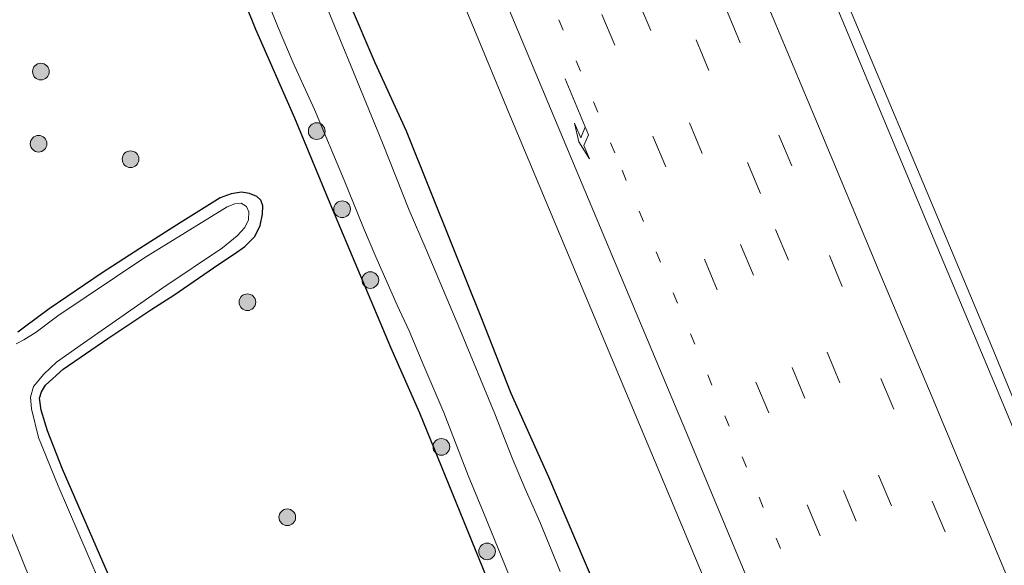
# Model space of a CAD drawing. Units: metres. Extents: x 128144 to 130003, y 459499 to 462503.
# Drawn here: x 128382 to 128470, y 462253 to 462302 of the extents above; entities that cross this region are included whole.
import ezdxf

# ---------------------------------------------------------------- set-up
doc = ezdxf.new("R2010")
doc.units = ezdxf.units.M
doc.linetypes.add('VW-1-3_STREEP', pattern=[4, 1, -3])
doc.linetypes.add('VW-3-9_STREEP', pattern=[12, 3, -9])
doc.layers.get('0').update_dxf_attribs({"lineweight": 25})
for name, color, linetype, lineweight in [('B-ME-BV-GELEIDECONSTRUCTIE-GELEIDERAIL-L-B1', 213, 'BV-GELEIDERAIL', 18), ('B-ME-GR-BOOM-S-B1', 93, 'Continuous', 18), ('B-ME-GW-INSTEEKWATERGANG-L-B1', 10, 'Continuous', 25), ('B-ME-IE-GRASLAND-GV-B6', 93, 'Continuous', 18), ('B-ME-OG-WATER-GV-B6', 153, 'Continuous', 18), ('B-ME-VH-VERH_SOORT-BITUMEN-GV-B6', 8, 'IE-TERREINAFSCHEIDING-NATUURLIJK-HOUTWAL', 18), ('B-ME-VW-MARKERING-13STREEP-045-L-B1', 255, 'VW-1-3_STREEP', 18), ('B-ME-VW-MARKERING-39STREEP-015-L-B1', 255, 'VW-3-9_STREEP', 18), ('B-ME-VW-MARKERING-PIJLRE750-S-B1', 7, 'Continuous', 18), ('B-ME-VW-MARKERING-STREEP-015-L-B1', 7, 'Continuous', 18)]:
    doc.layers.add(name, color=color, linetype=linetype, lineweight=lineweight)
doc.linetypes.add('BV-GELEIDERAIL', pattern='A,10,-3,[108,NLCS.SHX,S=1,R=0,X=0,Y=0],-3', length=16)
doc.linetypes.add('IE-TERREINAFSCHEIDING-NATUURLIJK-HOUTWAL', pattern='A,7,-1.5,[67,NLCS.SHX,S=0.75,R=45,X=0,Y=0],-1.5,7,-1.5,[70,NLCS.SHX,S=0.75,R=0,X=0,Y=0],-1.5', length=20)

# ---------------------------------------------------------------- blocks, each defined once
blk = doc.blocks.new('d31gn_FeatureWriter_4_32_FMEBLOCK1')
at = {"layer": 'B-ME-GW-INSTEEKWATERGANG-L-B1'}
blk.add_polyline3d([(35.794, -89.192, -1.376), (31.66, -79.68, -1.34), (30.302, -76.216, -1.36), (29.734, -74.362, -1.415), (29.605, -73.295, -1.435), (29.777, -72.715, -1.419), (30.118, -72.105, -1.419), (31.707, -70.679, -1.36), (35.742, -67.916, -1.311), (39.701, -65.269, -1.28), (41.69, -64.003, -1.208), (45.717, -61.232, -1.156), (47.155, -60.278, -1.1), (48.082, -59.629, -1.02), (48.985, -58.734, -0.996), (49.461, -57.729, -0.976), (49.666, -56.715, -0.996), (49.682, -55.984, -1.028), (49.502, -55.468, -1.038), (49.153, -55.116, -1.031), (48.499, -54.845, -0.99), (47.766, -54.745, -1.02), (46.831, -54.885, -0.995), (45.863, -55.262, -1.009), (42.237, -57.492, -1.092), (38.618, -59.804, -1.162), (35.23, -62.016, -1.203), (30.456, -65.233, -1.231), (28.248, -66.907, -1.255), (27.636, -67.354, -1.283)], dxfattribs=at)
blk = doc.blocks.new('d31gn_FeatureWriter_4_32_FMEBLOCK4')
at = {"layer": 'B-ME-IE-GRASLAND-GV-B6'}
for points in [[(13.146, 13.323, -1.114), (15.326, 7.651, -1.065), (17.236, 2.089, -0.966), (18.7, -1.694, -0.898), (21.42, -8.882, -0.943), (23.923, -14.843, -0.925), (27.419, -23.031, -1.029), (30.157, -30.283, -0.966), (34.096, -40.061, -0.863), (37.586, -48.05, -0.993), (40.783, -55.718, -1.029), (46.253, -68.7, -0.983), (48.834, -74.611, -1.018), (53.128, -85.155, -1.001), (55.965, -92.091, -0.987)], [(20.85, -89.192, -1.376), (16.716, -79.68, -1.34), (15.358, -76.216, -1.36), (14.79, -74.362, -1.415), (14.661, -73.295, -1.435), (14.833, -72.715, -1.419), (15.174, -72.105, -1.419), (16.764, -70.679, -1.36), (20.799, -67.916, -1.311), (24.758, -65.269, -1.28), (26.747, -64.003, -1.208), (30.773, -61.232, -1.156), (32.211, -60.278, -1.1), (33.138, -59.629, -1.02), (34.041, -58.734, -0.996), (34.517, -57.729, -0.976), (34.722, -56.715, -0.996), (34.738, -55.984, -1.028), (34.558, -55.468, -1.038), (34.209, -55.116, -1.031), (33.556, -54.845, -0.99), (32.822, -54.745, -1.02), (31.887, -54.885, -0.995), (30.919, -55.262, -1.009), (27.293, -57.492, -1.092), (23.674, -59.804, -1.162), (20.286, -62.016, -1.203), (15.512, -65.233, -1.231), (13.304, -66.907, -1.255), (12.692, -67.354, -1.283)]]:
    blk.add_polyline3d(points, dxfattribs=at)
blk = doc.blocks.new('d31gn_FeatureWriter_4_32_FMEBLOCK5')
at = {"layer": 'B-ME-GW-INSTEEKWATERGANG-L-B1'}
blk.add_polyline3d([(35.794, -89.192, -1.376), (31.66, -79.68, -1.34), (30.302, -76.216, -1.36), (29.734, -74.362, -1.415), (29.605, -73.295, -1.435), (29.777, -72.715, -1.419), (30.118, -72.105, -1.419), (31.707, -70.679, -1.36), (35.742, -67.916, -1.311), (39.701, -65.269, -1.28), (41.69, -64.003, -1.208), (45.717, -61.232, -1.156), (47.155, -60.278, -1.1), (48.082, -59.629, -1.02), (48.985, -58.734, -0.996), (49.461, -57.729, -0.976), (49.666, -56.715, -0.996), (49.682, -55.984, -1.028), (49.502, -55.468, -1.038), (49.153, -55.116, -1.031), (48.499, -54.845, -0.99), (47.766, -54.745, -1.02), (46.831, -54.885, -0.995), (45.863, -55.262, -1.009), (42.237, -57.492, -1.092), (38.618, -59.804, -1.162), (35.23, -62.016, -1.203), (30.456, -65.233, -1.231), (28.248, -66.907, -1.255), (27.636, -67.354, -1.283)], dxfattribs=at)
blk = doc.blocks.new('d31gn_FeatureWriter_4_32_FMEBLOCK8')
at = {"layer": 'B-ME-IE-GRASLAND-GV-B6'}
for points in [[(13.146, 13.323, -1.114), (15.326, 7.651, -1.065), (17.236, 2.089, -0.966), (18.7, -1.694, -0.898), (21.42, -8.882, -0.943), (23.923, -14.843, -0.925), (27.419, -23.031, -1.029), (30.157, -30.283, -0.966), (34.096, -40.061, -0.863), (37.586, -48.05, -0.993), (40.783, -55.718, -1.029), (46.253, -68.7, -0.983), (48.834, -74.611, -1.018), (53.128, -85.155, -1.001), (55.965, -92.091, -0.987)], [(20.85, -89.192, -1.376), (16.716, -79.68, -1.34), (15.358, -76.216, -1.36), (14.79, -74.362, -1.415), (14.661, -73.295, -1.435), (14.833, -72.715, -1.419), (15.174, -72.105, -1.419), (16.764, -70.679, -1.36), (20.799, -67.916, -1.311), (24.758, -65.269, -1.28), (26.747, -64.003, -1.208), (30.773, -61.232, -1.156), (32.211, -60.278, -1.1), (33.138, -59.629, -1.02), (34.041, -58.734, -0.996), (34.517, -57.729, -0.976), (34.722, -56.715, -0.996), (34.738, -55.984, -1.028), (34.558, -55.468, -1.038), (34.209, -55.116, -1.031), (33.556, -54.845, -0.99), (32.822, -54.745, -1.02), (31.887, -54.885, -0.995), (30.919, -55.262, -1.009), (27.293, -57.492, -1.092), (23.674, -59.804, -1.162), (20.286, -62.016, -1.203), (15.512, -65.233, -1.231), (13.304, -66.907, -1.255), (12.692, -67.354, -1.283)]]:
    blk.add_polyline3d(points, dxfattribs=at)
blk = doc.blocks.new('boom')
blk.add_hatch(color=256).paths.add_polyline_path([(-0.75, 0, 1), (0.75, 0, 1)])
blk.add_circle((0, 0), 0.75)
blk = doc.blocks.new('pijlr')
for p, q in [((0, 0, 0.1), (5.45, 0, 0.1)), ((5.45, -0.75, 0.1), (4.7, 0, 0.1)), ((6.2, -0.75, 0.1), (5.45, 0, 0.1)), ((4, -0.75, 0.1), (5.45, -0.75, 0.1)), ((5.7, -1.05, 0.1), (4, -0.75, 0.1)), ((7.5, -0.75, 0.1), (5.7, -1.05, 0.1)), ((7.5, -0.75, 0.1), (6.2, -0.75, 0.1))]:
    blk.add_line(p, q)

msp = doc.modelspace()

# ---------------------------------------------------------------- linework, layer by layer
at = {"layer": 'B-ME-BV-GELEIDECONSTRUCTIE-GELEIDERAIL-L-B1'}
msp.add_polyline3d([(128493.6363, 462213.8365, 1.1987), (128490.7, 462220.863, 1.179), (128486.6304, 462230.6439, 1.2022), (128484.5499, 462235.5476, 1.1257), (128480.9577, 462244.1755, 1.1032), (128478.8875, 462249.0833, 1.1527), (128476.2173, 462255.3976, 1.1662), (128472.5622, 462263.9584, 1.1977), (128468.976, 462272.607, 1.177), (128462.7975, 462287.349, 1.1842), (128458.1646, 462298.3926, 1.2292), (128453.522, 462309.447, 1.203), (128448.928, 462320.457, 1.186), (128447.882, 462322.965, 1.2), (128447.397, 462324.161, 1.196), (128444.293, 462331.554, 1.206), (128440.7145, 462340.1631, 1.1797), (128438.6431, 462345.1031, 1.1762), (128435.0765, 462353.7118, 1.1937)], dxfattribs=at)
msp.add_polyline3d([(128493.6363, 462213.8365, 1.1987), (128490.7, 462220.863, 1.179), (128486.6304, 462230.6439, 1.2022), (128484.5499, 462235.5476, 1.1257), (128480.9577, 462244.1755, 1.1032), (128478.8875, 462249.0833, 1.1527), (128476.2173, 462255.3976, 1.1662), (128472.5622, 462263.9584, 1.1977), (128468.976, 462272.607, 1.177), (128462.7975, 462287.349, 1.1842), (128458.1646, 462298.3926, 1.2292), (128453.522, 462309.447, 1.203), (128448.928, 462320.457, 1.186), (128447.882, 462322.965, 1.2), (128447.397, 462324.161, 1.196), (128444.293, 462331.554, 1.206), (128440.7145, 462340.1631, 1.1797), (128438.6431, 462345.1031, 1.1762), (128435.0765, 462353.7118, 1.1937)], dxfattribs=at)
at = {"layer": 'B-ME-GW-INSTEEKWATERGANG-L-B1'}
for points in [[(128381.8051, 462354.5206, -1.114), (128383.985, 462348.8493, -1.0645), (128385.8954, 462343.2864, -0.9655), (128387.3593, 462339.5038, -0.898), (128390.0786, 462332.3156, -0.943), (128392.5818, 462326.3545, -0.925), (128396.0777, 462318.1665, -1.0285), (128398.8163, 462310.9144, -0.9655), (128402.755, 462301.137, -0.863), (128406.2451, 462293.1482, -0.9925), (128409.4417, 462285.4802, -1.0285), (128414.9122, 462272.4976, -0.983), (128417.4926, 462266.5865, -1.018), (128421.7867, 462256.0425, -1.0005), (128424.6242, 462249.1072, -0.9865), (128427.8967, 462241.4937, -1.046), (128432.3832, 462231.2599, -1.067), (128435.8305, 462223.0597, -1.151), (128439.4765, 462214.4221, -1.165), (128443.3361, 462204.8918, -1.179), (128446.0818, 462197.9409, -1.151), (128447.4847, 462194.5128, -1.1671)], [(128381.8051, 462354.5206, -1.114), (128383.985, 462348.8493, -1.0645), (128385.8954, 462343.2864, -0.9655), (128387.3593, 462339.5038, -0.898), (128390.0786, 462332.3156, -0.943), (128392.5818, 462326.3545, -0.925), (128396.0777, 462318.1665, -1.0285), (128398.8163, 462310.9144, -0.9655), (128402.755, 462301.137, -0.863), (128406.2451, 462293.1482, -0.9925), (128409.4417, 462285.4802, -1.0285), (128414.9122, 462272.4976, -0.983), (128417.4926, 462266.5865, -1.018), (128421.7867, 462256.0425, -1.0005), (128424.6242, 462249.1072, -0.9865), (128427.8967, 462241.4937, -1.046), (128432.3832, 462231.2599, -1.067), (128435.8305, 462223.0597, -1.151), (128439.4765, 462214.4221, -1.165), (128443.3361, 462204.8918, -1.179), (128446.0818, 462197.9409, -1.151), (128447.4847, 462194.5128, -1.1671)], [(128433.2229, 462251.227, -0.951), (128429.144, 462260.783, -1.059), (128425.7703, 462268.3154, -1.086), (128423.0448, 462275.2005, -1.077), (128420.5274, 462281.4623, -1.0185), (128416.3481, 462291.9571, -0.9465), (128413.518, 462298.1027, -1.022), (128411.2146, 462303.4925, -0.994), (128409.1602, 462308.2383, -1.01), (128407.1404, 462312.7486, -1.006), (128404.8114, 462318.351, -0.998), (128403.018, 462322.744, -1.002), (128400.9419, 462327.4917, -1.054), (128399.6241, 462330.4126, -1.03), (128398.128, 462334.4563, -1.022), (128396.5306, 462339.2129, -1.03), (128393.7295, 462346.1719, -1.058), (128390.9243, 462353.225, -0.994)], [(128433.2229, 462251.227, -0.951), (128429.144, 462260.783, -1.059), (128425.7703, 462268.3154, -1.086), (128423.0448, 462275.2005, -1.077), (128420.5274, 462281.4623, -1.0185), (128416.3481, 462291.9571, -0.9465), (128413.518, 462298.1027, -1.022), (128411.2146, 462303.4925, -0.994), (128409.1602, 462308.2383, -1.01), (128407.1404, 462312.7486, -1.006), (128404.8114, 462318.351, -0.998), (128403.018, 462322.744, -1.002), (128400.9419, 462327.4917, -1.054), (128399.6241, 462330.4126, -1.03), (128398.128, 462334.4563, -1.022), (128396.5306, 462339.2129, -1.03), (128393.7295, 462346.1719, -1.058), (128390.9243, 462353.225, -0.994)]]:
    msp.add_polyline3d(points, dxfattribs=at)
at = {"layer": 'B-ME-IE-GRASLAND-GV-B6'}
for points in [[(128445.8033, 462365.2711, 0.662), (128451.94, 462350.537, 0.664), (128458.0556, 462335.9363, 0.674), (128464.3966, 462320.754, 0.673), (128470.462, 462306.253, 0.679), (128476.706, 462291.437, 0.688), (128482.901, 462276.6298, 0.681), (128489.0619, 462261.8479, 0.675), (128495.13, 462247.367, 0.662), (128501.37, 462232.3995, 0.648), (128506.8542, 462219.3717, 0.615), (128492.6199, 462213.4107, 0.5305), (128488.2322, 462223.929, 0.5237), (128481.9588, 462238.8735, 0.5062), (128475.6863, 462253.8044, 0.5132), (128469.5883, 462268.4511, 0.5132), (128463.2023, 462283.6766, 0.5167), (128455.7758, 462301.4149, 0.5552), (128449.6728, 462315.9888, 0.5382), (128446.0126, 462324.7641, 0.5412), (128440.852, 462337.0669, 0.5292), (128434.9415, 462351.1377, 0.5412), (128428.9054, 462365.5366, 0.5382)], [(128445.8033, 462365.2711, 0.662), (128451.94, 462350.537, 0.664), (128458.0556, 462335.9363, 0.674), (128464.3966, 462320.754, 0.673), (128470.462, 462306.253, 0.679), (128476.706, 462291.437, 0.688), (128482.901, 462276.6298, 0.681), (128489.0619, 462261.8479, 0.675), (128495.13, 462247.367, 0.662), (128501.37, 462232.3995, 0.648), (128506.8542, 462219.3717, 0.615), (128492.6199, 462213.4107, 0.5305), (128488.2322, 462223.929, 0.5237), (128481.9588, 462238.8735, 0.5062), (128475.6863, 462253.8044, 0.5132), (128469.5883, 462268.4511, 0.5132), (128463.2023, 462283.6766, 0.5167), (128455.7758, 462301.4149, 0.5552), (128449.6728, 462315.9888, 0.5382), (128446.0126, 462324.7641, 0.5412), (128440.852, 462337.0669, 0.5292), (128434.9415, 462351.1377, 0.5412), (128428.9054, 462365.5366, 0.5382)], [(128400.1817, 462355.6571, -0.2184), (128403.5907, 462346.7542, -0.1834), (128407.4082, 462337.2516, -0.1974), (128411.4295, 462327.4212, -0.2219), (128416.2026, 462316.004, -0.1939), (128422.4452, 462301.0887, -0.2114), (128425.495, 462293.7653, -0.2289), (128432.5278, 462276.9047, -0.248), (128439.4908, 462260.3221, -0.241), (128446.8039, 462242.8317, -0.213)], [(128400.1817, 462355.6571, -0.2184), (128403.5907, 462346.7542, -0.1834), (128407.4082, 462337.2516, -0.1974), (128411.4295, 462327.4212, -0.2219), (128416.2026, 462316.004, -0.1939), (128422.4452, 462301.0887, -0.2114), (128425.495, 462293.7653, -0.2289), (128432.5278, 462276.9047, -0.248), (128439.4908, 462260.3221, -0.241), (128446.8039, 462242.8317, -0.213)], [(128424.6242, 462249.1072, -0.9865), (128421.7867, 462256.0425, -1.0005), (128417.4926, 462266.5865, -1.018), (128414.9122, 462272.4976, -0.983), (128409.4417, 462285.4802, -1.0285), (128406.2451, 462293.1482, -0.9925), (128402.755, 462301.137, -0.863), (128398.8163, 462310.9144, -0.9655), (128396.0777, 462318.1665, -1.0285), (128392.5818, 462326.3545, -0.925), (128390.0786, 462332.3156, -0.943), (128387.3593, 462339.5038, -0.898), (128385.8954, 462343.2864, -0.9655), (128383.985, 462348.8493, -1.0645), (128381.8051, 462354.5206, -1.114)], [(128424.6242, 462249.1072, -0.9865), (128421.7867, 462256.0425, -1.0005), (128417.4926, 462266.5865, -1.018), (128414.9122, 462272.4976, -0.983), (128409.4417, 462285.4802, -1.0285), (128406.2451, 462293.1482, -0.9925), (128402.755, 462301.137, -0.863), (128398.8163, 462310.9144, -0.9655), (128396.0777, 462318.1665, -1.0285), (128392.5818, 462326.3545, -0.925), (128390.0786, 462332.3156, -0.943), (128387.3593, 462339.5038, -0.898), (128385.8954, 462343.2864, -0.9655), (128383.985, 462348.8493, -1.0645), (128381.8051, 462354.5206, -1.114)], [(128430.1645, 462252.2907, -1.831), (128428.3346, 462256.7677, -1.838), (128427.0038, 462259.7381, -1.838), (128425.8632, 462262.437, -1.838), (128424.3022, 462266.489, -1.8415), (128421.1332, 462274.1366, -1.846), (128418.106, 462281.296, -1.8256), (128416.5629, 462284.8339, -1.8256), (128414.1703, 462290.8875, -1.797), (128407.7415, 462306.6685, -1.807), (128404.3231, 462314.6603, -1.801), (128402.9884, 462317.8437, -1.801), (128402.0446, 462320.1733, -1.801), (128400.8444, 462323.2428, -1.801), (128399.5577, 462326.0932, -1.807), (128398.7866, 462327.6379, -1.807), (128397.9493, 462329.592, -1.807), (128396.3875, 462333.849, -1.807), (128394.7751, 462338.2947, -1.807), (128393.0242, 462342.6679, -1.8219), (128391.5228, 462346.5908, -1.8219), (128390.6824, 462348.5377, -1.8219), (128389.644, 462350.9254, -1.8219), (128388.3302, 462353.9202, -1.823)], [(128430.1645, 462252.2907, -1.831), (128428.3346, 462256.7677, -1.838), (128427.0038, 462259.7381, -1.838), (128425.8632, 462262.437, -1.838), (128424.3022, 462266.489, -1.8415), (128421.1332, 462274.1366, -1.846), (128418.106, 462281.296, -1.8256), (128416.5629, 462284.8339, -1.8256), (128414.1703, 462290.8875, -1.797), (128407.7415, 462306.6685, -1.807), (128404.3231, 462314.6603, -1.801), (128402.9884, 462317.8437, -1.801), (128402.0446, 462320.1733, -1.801), (128400.8444, 462323.2428, -1.801), (128399.5577, 462326.0932, -1.807), (128398.7866, 462327.6379, -1.807), (128397.9493, 462329.592, -1.807), (128396.3875, 462333.849, -1.807), (128394.7751, 462338.2947, -1.807), (128393.0242, 462342.6679, -1.8219), (128391.5228, 462346.5908, -1.8219), (128390.6824, 462348.5377, -1.8219), (128389.644, 462350.9254, -1.8219), (128388.3302, 462353.9202, -1.823)], [(128433.2229, 462251.227, -0.951), (128429.144, 462260.783, -1.059), (128425.7703, 462268.3154, -1.086), (128423.0448, 462275.2005, -1.077), (128420.5274, 462281.4623, -1.0185), (128416.3481, 462291.9571, -0.9465), (128413.518, 462298.1027, -1.022), (128411.2146, 462303.4925, -0.994), (128409.1602, 462308.2383, -1.01), (128407.1404, 462312.7486, -1.006), (128404.8114, 462318.351, -0.998), (128403.018, 462322.744, -1.002), (128400.9419, 462327.4917, -1.054), (128399.6241, 462330.4126, -1.03), (128398.128, 462334.4563, -1.022), (128396.5306, 462339.2129, -1.03), (128393.7295, 462346.1719, -1.058), (128390.9243, 462353.225, -0.994)], [(128390.9243, 462353.225, -0.994), (128393.7295, 462346.1719, -1.058), (128396.5306, 462339.2129, -1.03), (128398.128, 462334.4563, -1.022), (128399.6241, 462330.4126, -1.03), (128400.9419, 462327.4917, -1.054), (128403.018, 462322.744, -1.002), (128404.8114, 462318.351, -0.998), (128407.1404, 462312.7486, -1.006), (128409.1602, 462308.2383, -1.01), (128411.2146, 462303.4925, -0.994), (128413.518, 462298.1027, -1.022), (128416.3481, 462291.9571, -0.9465), (128420.5274, 462281.4623, -1.0185), (128423.0448, 462275.2005, -1.077), (128425.7703, 462268.3154, -1.086), (128429.144, 462260.783, -1.059), (128433.2229, 462251.227, -0.951)], [(128433.2229, 462251.227, -0.951), (128429.144, 462260.783, -1.059), (128425.7703, 462268.3154, -1.086), (128423.0448, 462275.2005, -1.077), (128420.5274, 462281.4623, -1.0185), (128416.3481, 462291.9571, -0.9465), (128413.518, 462298.1027, -1.022), (128411.2146, 462303.4925, -0.994), (128409.1602, 462308.2383, -1.01), (128407.1404, 462312.7486, -1.006), (128404.8114, 462318.351, -0.998), (128403.018, 462322.744, -1.002), (128400.9419, 462327.4917, -1.054), (128399.6241, 462330.4126, -1.03), (128398.128, 462334.4563, -1.022), (128396.5306, 462339.2129, -1.03), (128393.7295, 462346.1719, -1.058), (128390.9243, 462353.225, -0.994)], [(128390.9243, 462353.225, -0.994), (128393.7295, 462346.1719, -1.058), (128396.5306, 462339.2129, -1.03), (128398.128, 462334.4563, -1.022), (128399.6241, 462330.4126, -1.03), (128400.9419, 462327.4917, -1.054), (128403.018, 462322.744, -1.002), (128404.8114, 462318.351, -0.998), (128407.1404, 462312.7486, -1.006), (128409.1602, 462308.2383, -1.01), (128411.2146, 462303.4925, -0.994), (128413.518, 462298.1027, -1.022), (128416.3481, 462291.9571, -0.9465), (128420.5274, 462281.4623, -1.0185), (128423.0448, 462275.2005, -1.077), (128425.7703, 462268.3154, -1.086), (128429.144, 462260.783, -1.059), (128433.2229, 462251.227, -0.951)], [(128402.338, 462307.4195, -1.784), (128404.7869, 462301.2937, -1.784), (128406.1401, 462298.0937, -1.784), (128406.9166, 462296.3841, -1.784), (128408.0699, 462293.8866, -1.784), (128410.7336, 462287.5513, -1.784), (128412.4594, 462283.2481, -1.86), (128413.5778, 462280.624, -1.86), (128415.4937, 462276.2951, -1.86), (128416.5694, 462273.9713, -1.86), (128417.9092, 462270.825, -1.86), (128419.7083, 462266.6231, -1.86), (128421.8897, 462260.9453, -1.806), (128423.2678, 462257.6287, -1.806), (128425.5885, 462251.9469, -1.806)], [(128402.338, 462307.4195, -1.784), (128404.7869, 462301.2937, -1.784), (128406.1401, 462298.0937, -1.784), (128406.9166, 462296.3841, -1.784), (128408.0699, 462293.8866, -1.784), (128410.7336, 462287.5513, -1.784), (128412.4594, 462283.2481, -1.86), (128413.5778, 462280.624, -1.86), (128415.4937, 462276.2951, -1.86), (128416.5694, 462273.9713, -1.86), (128417.9092, 462270.825, -1.86), (128419.7083, 462266.6231, -1.86), (128421.8897, 462260.9453, -1.806), (128423.2678, 462257.6287, -1.806), (128425.5885, 462251.9469, -1.806)], [(128381.351, 462273.8434, -1.2835), (128381.9628, 462274.2909, -1.2555), (128384.171, 462275.9647, -1.2315), (128388.9451, 462279.1814, -1.2035), (128392.333, 462281.394, -1.162), (128395.9524, 462283.7062, -1.0915), (128399.578, 462285.936, -1.009), (128400.5459, 462286.3129, -0.9945), (128401.481, 462286.453, -1.02), (128402.2147, 462286.3528, -0.9897), (128402.8678, 462286.0819, -1.0315), (128403.2168, 462285.7294, -1.0375), (128403.3972, 462285.2135, -1.0275), (128403.3813, 462284.483, -0.9955), (128403.1758, 462283.4689, -0.9755), (128402.7005, 462282.4636, -0.9955), (128401.7975, 462281.569, -1.0195), (128400.8703, 462280.9203, -1.0995), (128399.4324, 462279.9656, -1.1555), (128395.4057, 462277.1953, -1.2075), (128393.4166, 462275.9289, -1.2795), (128389.4576, 462273.2816, -1.3115), (128385.4227, 462270.5186, -1.3595), (128383.8328, 462269.093, -1.4195), (128383.4921, 462268.4825, -1.4195), (128383.3201, 462267.9024, -1.4355), (128383.4495, 462266.8362, -1.4155), (128384.0174, 462264.9823, -1.3595), (128385.375, 462261.5177, -1.3395), (128389.5094, 462252.0058, -1.3755)], [(128381.351, 462273.8434, -1.2835), (128381.9628, 462274.2909, -1.2555), (128384.171, 462275.9647, -1.2315), (128388.9451, 462279.1814, -1.2035), (128392.333, 462281.394, -1.162), (128395.9524, 462283.7062, -1.0915), (128399.578, 462285.936, -1.009), (128400.5459, 462286.3129, -0.9945), (128401.481, 462286.453, -1.02), (128402.2147, 462286.3528, -0.9897), (128402.8678, 462286.0819, -1.0315), (128403.2168, 462285.7294, -1.0375), (128403.3972, 462285.2135, -1.0275), (128403.3813, 462284.483, -0.9955), (128403.1758, 462283.4689, -0.9755), (128402.7005, 462282.4636, -0.9955), (128401.7975, 462281.569, -1.0195), (128400.8703, 462280.9203, -1.0995), (128399.4324, 462279.9656, -1.1555), (128395.4057, 462277.1953, -1.2075), (128393.4166, 462275.9289, -1.2795), (128389.4576, 462273.2816, -1.3115), (128385.4227, 462270.5186, -1.3595), (128383.8328, 462269.093, -1.4195), (128383.4921, 462268.4825, -1.4195), (128383.3201, 462267.9024, -1.4355), (128383.4495, 462266.8362, -1.4155), (128384.0174, 462264.9823, -1.3595), (128385.375, 462261.5177, -1.3395), (128389.5094, 462252.0058, -1.3755)], [(128388.7002, 462251.3719, -1.846), (128384.9951, 462260.0124, -1.854), (128383.2293, 462264.3621, -1.854), (128382.5913, 462266.9567, -1.853), (128382.5109, 462268.0086, -1.862), (128382.7536, 462268.9565, -1.862), (128383.6941, 462270.0764, -1.862), (128384.8482, 462271.1562, -1.854), (128387.2747, 462272.8721, -1.854), (128394.4096, 462277.8421, -1.851), (128399.7866, 462281.4348, -1.85), (128401.0904, 462282.5148, -1.847), (128401.7969, 462283.2773, -1.847), (128402.1142, 462283.9796, -1.839), (128402.1445, 462284.6806, -1.839), (128401.9386, 462285.179, -1.839), (128401.4707, 462285.4645, -1.853), (128400.8947, 462285.4072, -1.853), (128400.2002, 462285.1227, -1.846), (128392.7088, 462280.5188, -1.861), (128384.9433, 462275.3139, -1.863), (128382.9936, 462273.8431, -1.856), (128381.8988, 462273.1654, -1.856), (128381.1952, 462272.8164, -1.856)], [(128388.7002, 462251.3719, -1.846), (128384.9951, 462260.0124, -1.854), (128383.2293, 462264.3621, -1.854), (128382.5913, 462266.9567, -1.853), (128382.5109, 462268.0086, -1.862), (128382.7536, 462268.9565, -1.862), (128383.6941, 462270.0764, -1.862), (128384.8482, 462271.1562, -1.854), (128387.2747, 462272.8721, -1.854), (128394.4096, 462277.8421, -1.851), (128399.7866, 462281.4348, -1.85), (128401.0904, 462282.5148, -1.847), (128401.7969, 462283.2773, -1.847), (128402.1142, 462283.9796, -1.839), (128402.1445, 462284.6806, -1.839), (128401.9386, 462285.179, -1.839), (128401.4707, 462285.4645, -1.853), (128400.8947, 462285.4072, -1.853), (128400.2002, 462285.1227, -1.846), (128392.7088, 462280.5188, -1.861), (128384.9433, 462275.3139, -1.863), (128382.9936, 462273.8431, -1.856), (128381.8988, 462273.1654, -1.856), (128381.1952, 462272.8164, -1.856)], [(128376.718, 462263.912, -1.874), (128380.845, 462255.594, -1.876), (128385.949, 462242.93, -1.872), (128391.626, 462229.362, -1.874), (128390.014, 462225.928, -1.878), (128379.89, 462218.972, -1.876), (128379.321, 462219.56, -1.538), (128388.681, 462226.316, -1.532), (128390.017, 462228.547, -1.514), (128383.963, 462241.917, -1.354), (128378.64, 462254.837, -1.444), (128375.528, 462261.806, -1.432), (128373.868, 462262.886, -1.42), (128365.242, 462257.202, -1.487), (128364.756, 462258.039, -1.873), (128373.816, 462264.192, -1.876), (128376.718, 462263.912, -1.874)]]:
    msp.add_polyline3d(points, dxfattribs=at)
at = {"layer": 'B-ME-OG-WATER-GV-B6'}
for points in [[(128385.949, 462242.93, -1.872), (128380.845, 462255.594, -1.876), (128376.718, 462263.912, -1.874), (128373.816, 462264.192, -1.876), (128364.756, 462258.039, -1.873), (128363.712, 462260.199, -1.885), (128373.41, 462267.067, -1.88), (128374.507, 462269.398, -1.875), (128368.659, 462283.399, -1.879), (128363.789, 462296.272, -1.873), (128360.823, 462302.941, -1.873), (128359.08, 462303.765, -1.857), (128357.008, 462303.28, -1.873), (128348.018, 462297.441, -1.86), (128347.15, 462299.191, -1.876), (128357.055, 462305.968, -1.876), (128358.465, 462308.635, -1.877), (128352.707, 462322.287, -1.871), (128346.925, 462336.119, -1.877), (128340.753, 462350.492, -1.863), (128333.662, 462368.082, -1.862)], [(128385.949, 462242.93, -1.872), (128380.845, 462255.594, -1.876), (128376.718, 462263.912, -1.874), (128373.816, 462264.192, -1.876), (128364.756, 462258.039, -1.873), (128363.712, 462260.199, -1.885), (128373.41, 462267.067, -1.88), (128374.507, 462269.398, -1.875), (128368.659, 462283.399, -1.879), (128363.789, 462296.272, -1.873), (128360.823, 462302.941, -1.873), (128359.08, 462303.765, -1.857), (128357.008, 462303.28, -1.873), (128348.018, 462297.441, -1.86), (128347.15, 462299.191, -1.876), (128357.055, 462305.968, -1.876), (128358.465, 462308.635, -1.877), (128352.707, 462322.287, -1.871), (128346.925, 462336.119, -1.877), (128340.753, 462350.492, -1.863), (128333.662, 462368.082, -1.862)], [(128388.3302, 462353.9202, -1.823), (128389.644, 462350.9254, -1.8219), (128390.6824, 462348.5377, -1.8219), (128391.5228, 462346.5908, -1.8219), (128393.0242, 462342.6679, -1.8219), (128394.7751, 462338.2947, -1.807), (128396.3875, 462333.849, -1.807), (128397.9493, 462329.592, -1.807), (128398.7866, 462327.6379, -1.807), (128399.5577, 462326.0932, -1.807), (128400.8444, 462323.2428, -1.801), (128402.0446, 462320.1733, -1.801), (128402.9884, 462317.8437, -1.801), (128404.3231, 462314.6603, -1.801), (128407.7415, 462306.6685, -1.807), (128414.1703, 462290.8875, -1.797), (128416.5629, 462284.8339, -1.8256), (128418.106, 462281.296, -1.8256), (128421.1332, 462274.1366, -1.846), (128424.3022, 462266.489, -1.8415), (128425.8632, 462262.437, -1.838), (128427.0038, 462259.7381, -1.838), (128428.3346, 462256.7677, -1.838), (128430.1645, 462252.2907, -1.831)], [(128388.3302, 462353.9202, -1.823), (128389.644, 462350.9254, -1.8219), (128390.6824, 462348.5377, -1.8219), (128391.5228, 462346.5908, -1.8219), (128393.0242, 462342.6679, -1.8219), (128394.7751, 462338.2947, -1.807), (128396.3875, 462333.849, -1.807), (128397.9493, 462329.592, -1.807), (128398.7866, 462327.6379, -1.807), (128399.5577, 462326.0932, -1.807), (128400.8444, 462323.2428, -1.801), (128402.0446, 462320.1733, -1.801), (128402.9884, 462317.8437, -1.801), (128404.3231, 462314.6603, -1.801), (128407.7415, 462306.6685, -1.807), (128414.1703, 462290.8875, -1.797), (128416.5629, 462284.8339, -1.8256), (128418.106, 462281.296, -1.8256), (128421.1332, 462274.1366, -1.846), (128424.3022, 462266.489, -1.8415), (128425.8632, 462262.437, -1.838), (128427.0038, 462259.7381, -1.838), (128428.3346, 462256.7677, -1.838), (128430.1645, 462252.2907, -1.831)], [(128425.5885, 462251.9469, -1.806), (128423.2678, 462257.6287, -1.806), (128421.8897, 462260.9453, -1.806), (128419.7083, 462266.6231, -1.86), (128417.9092, 462270.825, -1.86), (128416.5694, 462273.9713, -1.86), (128415.4937, 462276.2951, -1.86), (128413.5778, 462280.624, -1.86), (128412.4594, 462283.2481, -1.86), (128410.7336, 462287.5513, -1.784), (128408.0699, 462293.8866, -1.784), (128406.9166, 462296.3841, -1.784), (128406.1401, 462298.0937, -1.784), (128404.7869, 462301.2937, -1.784), (128402.338, 462307.4195, -1.784)], [(128425.5885, 462251.9469, -1.806), (128423.2678, 462257.6287, -1.806), (128421.8897, 462260.9453, -1.806), (128419.7083, 462266.6231, -1.86), (128417.9092, 462270.825, -1.86), (128416.5694, 462273.9713, -1.86), (128415.4937, 462276.2951, -1.86), (128413.5778, 462280.624, -1.86), (128412.4594, 462283.2481, -1.86), (128410.7336, 462287.5513, -1.784), (128408.0699, 462293.8866, -1.784), (128406.9166, 462296.3841, -1.784), (128406.1401, 462298.0937, -1.784), (128404.7869, 462301.2937, -1.784), (128402.338, 462307.4195, -1.784)], [(128381.1952, 462272.8164, -1.856), (128381.8988, 462273.1654, -1.856), (128382.9936, 462273.8431, -1.856), (128384.9433, 462275.3139, -1.863), (128392.7088, 462280.5188, -1.861), (128400.2002, 462285.1227, -1.846), (128400.8947, 462285.4072, -1.853), (128401.4707, 462285.4645, -1.853), (128401.9386, 462285.179, -1.839), (128402.1445, 462284.6806, -1.839), (128402.1142, 462283.9796, -1.839), (128401.7969, 462283.2773, -1.847), (128401.0904, 462282.5148, -1.847), (128399.7866, 462281.4348, -1.85), (128394.4096, 462277.8421, -1.851), (128387.2747, 462272.8721, -1.854), (128384.8482, 462271.1562, -1.854), (128383.6941, 462270.0764, -1.862), (128382.7536, 462268.9565, -1.862), (128382.5109, 462268.0086, -1.862), (128382.5913, 462266.9567, -1.853), (128383.2293, 462264.3621, -1.854), (128384.9951, 462260.0124, -1.854), (128388.7002, 462251.3719, -1.846)], [(128381.1952, 462272.8164, -1.856), (128381.8988, 462273.1654, -1.856), (128382.9936, 462273.8431, -1.856), (128384.9433, 462275.3139, -1.863), (128392.7088, 462280.5188, -1.861), (128400.2002, 462285.1227, -1.846), (128400.8947, 462285.4072, -1.853), (128401.4707, 462285.4645, -1.853), (128401.9386, 462285.179, -1.839), (128402.1445, 462284.6806, -1.839), (128402.1142, 462283.9796, -1.839), (128401.7969, 462283.2773, -1.847), (128401.0904, 462282.5148, -1.847), (128399.7866, 462281.4348, -1.85), (128394.4096, 462277.8421, -1.851), (128387.2747, 462272.8721, -1.854), (128384.8482, 462271.1562, -1.854), (128383.6941, 462270.0764, -1.862), (128382.7536, 462268.9565, -1.862), (128382.5109, 462268.0086, -1.862), (128382.5913, 462266.9567, -1.853), (128383.2293, 462264.3621, -1.854), (128384.9951, 462260.0124, -1.854), (128388.7002, 462251.3719, -1.846)]]:
    msp.add_polyline3d(points, dxfattribs=at)
at = {"layer": 'B-ME-VH-VERH_SOORT-BITUMEN-GV-B6'}
for points in [[(128428.9054, 462365.5366, 0.5382), (128434.9415, 462351.1377, 0.5412), (128440.852, 462337.0669, 0.5292), (128446.0126, 462324.7641, 0.5412), (128449.6728, 462315.9888, 0.5382), (128455.7758, 462301.4149, 0.5552), (128463.2023, 462283.6766, 0.5167), (128469.5883, 462268.4511, 0.5132), (128475.6863, 462253.8044, 0.5132)], [(128428.9054, 462365.5366, 0.5382), (128434.9415, 462351.1377, 0.5412), (128440.852, 462337.0669, 0.5292), (128446.0126, 462324.7641, 0.5412), (128449.6728, 462315.9888, 0.5382), (128455.7758, 462301.4149, 0.5552), (128463.2023, 462283.6766, 0.5167), (128469.5883, 462268.4511, 0.5132), (128475.6863, 462253.8044, 0.5132)], [(128492.6199, 462213.4107, 0.5305), (128463.4148, 462201.1835, -0.2242), (128460.5718, 462208.5503, -0.227), (128453.567, 462226.1317, -0.2235), (128446.8039, 462242.8317, -0.213), (128439.4908, 462260.3221, -0.241), (128432.5278, 462276.9047, -0.248), (128425.495, 462293.7653, -0.2289), (128422.4452, 462301.0887, -0.2114), (128416.2026, 462316.004, -0.1939), (128411.4295, 462327.4212, -0.2219), (128407.4082, 462337.2516, -0.1974), (128403.5907, 462346.7542, -0.1834), (128400.1817, 462355.6571, -0.2184)], [(128492.6199, 462213.4107, 0.5305), (128463.4148, 462201.1835, -0.2242), (128460.5718, 462208.5503, -0.227), (128453.567, 462226.1317, -0.2235), (128446.8039, 462242.8317, -0.213), (128439.4908, 462260.3221, -0.241), (128432.5278, 462276.9047, -0.248), (128425.495, 462293.7653, -0.2289), (128422.4452, 462301.0887, -0.2114), (128416.2026, 462316.004, -0.1939), (128411.4295, 462327.4212, -0.2219), (128407.4082, 462337.2516, -0.1974), (128403.5907, 462346.7542, -0.1834), (128400.1817, 462355.6571, -0.2184)]]:
    msp.add_polyline3d(points, dxfattribs=at)
at = {"layer": 'B-ME-VW-MARKERING-13STREEP-045-L-B1'}
msp.add_polyline3d([(128379.8835, 462421.8608, -0.0167), (128383.3533, 462413.5537, 0.002), (128398.7379, 462376.7744, -0.0179), (128404.9252, 462362.0461, 0.0136), (128417.682, 462331.4819, -0.0366), (128435.7368, 462288.4461, -0.0371), (128438.8045, 462281.073, -0.0406), (128448.0653, 462258.995, -0.0081), (128455.7654, 462240.5744, -0.0186), (128469.6523, 462207.4885, -0.0408)], dxfattribs=at)
at = {"layer": 'B-ME-VW-MARKERING-39STREEP-015-L-B1'}
for points in [[(128351.1959, 462500, 0.13188), (128359.9305, 462479.1473, 0.1609), (128364.529, 462468.0843, 0.1234), (128369.1766, 462457.0742, 0.1229), (128378.4234, 462434.9862, 0.1439), (128383.0384, 462423.9804, 0.1059), (128400.3565, 462382.563, 0.0911), (128415.3927, 462346.6861, 0.1126), (128420.016, 462335.6598, 0.0671), (128438.5121, 462291.5037, 0.0695), (128457.0047, 462247.3258, 0.1028), (128461.6386, 462236.2864, 0.0706), (128466.2455, 462225.2529, 0.0671), (128474.406, 462205.7851, 0.0644)], [(128351.1959, 462500, 0.13188), (128359.9305, 462479.1473, 0.1609), (128364.529, 462468.0843, 0.1234), (128369.1766, 462457.0742, 0.1229), (128378.4234, 462434.9862, 0.1439), (128383.0384, 462423.9804, 0.1059), (128400.3565, 462382.563, 0.0911), (128415.3927, 462346.6861, 0.1126), (128420.016, 462335.6598, 0.0671), (128438.5121, 462291.5037, 0.0695), (128457.0047, 462247.3258, 0.1028), (128461.6386, 462236.2864, 0.0706), (128466.2455, 462225.2529, 0.0671), (128474.406, 462205.7851, 0.0644)], [(128355.00179, 462500, 0.21874), (128358.5512, 462491.5049, 0.2212), (128363.1702, 462480.4515, 0.2122), (128368.9389, 462466.6327, 0.2314), (128373.5664, 462455.6367, 0.2069), (128382.8382, 462433.5236, 0.2154), (128390.9204, 462414.2257, 0.2102), (128400.189, 462392.1316, 0.2151), (128410.2134, 462368.1141, 0.1669), (128414.0506, 462359.0023, 0.2101), (128429.0726, 462323.1072, 0.1736), (128437.1565, 462303.7762, 0.1456), (128446.4077, 462281.7381, 0.164), (128464.8796, 462237.5503, 0.167), (128469.5225, 462226.5015, 0.1446), (128474.1454, 462215.4645, 0.1821), (128477.6385, 462207.1385, 0.1523)], [(128355.00179, 462500, 0.21874), (128358.5512, 462491.5049, 0.2212), (128363.1702, 462480.4515, 0.2122), (128368.9389, 462466.6327, 0.2314), (128373.5664, 462455.6367, 0.2069), (128382.8382, 462433.5236, 0.2154), (128390.9204, 462414.2257, 0.2102), (128400.189, 462392.1316, 0.2151), (128410.2134, 462368.1141, 0.1669), (128414.0506, 462359.0023, 0.2101), (128429.0726, 462323.1072, 0.1736), (128437.1565, 462303.7762, 0.1456), (128446.4077, 462281.7381, 0.164), (128464.8796, 462237.5503, 0.167), (128469.5225, 462226.5015, 0.1446), (128474.1454, 462215.4645, 0.1821), (128477.6385, 462207.1385, 0.1523)], [(128358.73794, 462500, 0.29779), (128366.4287, 462481.57, 0.3346), (128376.7872, 462456.8589, 0.3266), (128389.5324, 462426.4925, 0.3196), (128395.3236, 462412.6246, 0.2876), (128398.8168, 462404.3674, 0.3021), (128403.4465, 462393.3074, 0.2881), (128413.8653, 462368.366, 0.2591), (128421.7911, 462349.4604, 0.3436), (128431.0345, 462327.3694, 0.2841), (128433.1308, 462322.3231, 0.2416), (128449.5501, 462283.1098, 0.2922), (128454.1913, 462272.0456, 0.2592), (128468.1025, 462238.8758, 0.2622), (128470.8219, 462232.2945, 0.2401), (128480.8306, 462208.4749, 0.2635)], [(128358.73794, 462500, 0.29779), (128366.4287, 462481.57, 0.3346), (128376.7872, 462456.8589, 0.3266), (128389.5324, 462426.4925, 0.3196), (128395.3236, 462412.6246, 0.2876), (128398.8168, 462404.3674, 0.3021), (128403.4465, 462393.3074, 0.2881), (128413.8653, 462368.366, 0.2591), (128421.7911, 462349.4604, 0.3436), (128431.0345, 462327.3694, 0.2841), (128433.1308, 462322.3231, 0.2416), (128449.5501, 462283.1098, 0.2922), (128454.1913, 462272.0456, 0.2592), (128468.1025, 462238.8758, 0.2622), (128470.8219, 462232.2945, 0.2401), (128480.8306, 462208.4749, 0.2635)], [(128362.59519, 462500, 0.42217), (128366.5011, 462490.6975, 0.3985), (128371.5121, 462478.7051, 0.428), (128381.1221, 462455.7441, 0.412), (128390.3001, 462433.8211, 0.398), (128399.0251, 462412.9901, 0.402), (128408.1782, 462391.1648, 0.3916), (128417.5151, 462368.7981, 0.398), (128426.8681, 462346.5061, 0.402), (128436.2151, 462324.2141, 0.41), (128445.2229, 462302.6679, 0.3505), (128454.3957, 462280.743, 0.3595), (128463.6526, 462258.6482, 0.3685), (128472.9357, 462236.508, 0.3655), (128482.1685, 462214.4435, 0.3625), (128484.1026, 462209.8448, 0.3481)], [(128362.59519, 462500, 0.42217), (128366.5011, 462490.6975, 0.3985), (128371.5121, 462478.7051, 0.428), (128381.1221, 462455.7441, 0.412), (128390.3001, 462433.8211, 0.398), (128399.0251, 462412.9901, 0.402), (128408.1782, 462391.1648, 0.3916), (128417.5151, 462368.7981, 0.398), (128426.8681, 462346.5061, 0.402), (128436.2151, 462324.2141, 0.41), (128445.2229, 462302.6679, 0.3505), (128454.3957, 462280.743, 0.3595), (128463.6526, 462258.6482, 0.3685), (128472.9357, 462236.508, 0.3655), (128482.1685, 462214.4435, 0.3625), (128484.1026, 462209.8448, 0.3481)]]:
    msp.add_polyline3d(points, dxfattribs=at)
at = {"layer": 'B-ME-VW-MARKERING-STREEP-015-L-B1'}
for points in [[(128366.50314, 462500, 0.49804), (128373.3066, 462483.7333, 0.493), (128381.9706, 462463.0483, 0.484), (128391.7096, 462439.7643, 0.477), (128402.3936, 462414.2713, 0.474), (128411.4436, 462392.6833, 0.472), (128422.9926, 462365.0843, 0.473), (128432.6836, 462341.9453, 0.486), (128444.0106, 462314.8913, 0.48), (128448.707, 462303.6299, 0.452), (128453.1206, 462293.1133, 0.461), (128459.031, 462278.9643, 0.461), (128463.6436, 462267.9903, 0.451), (128469.8101, 462253.2633, 0.476), (128473.6196, 462244.1493, 0.445), (128480.9039, 462226.738, 0.458), (128487.4209, 462211.234, 0.4385)], [(128366.50314, 462500, 0.49804), (128373.3066, 462483.7333, 0.493), (128381.9706, 462463.0483, 0.484), (128391.7096, 462439.7643, 0.477), (128402.3936, 462414.2713, 0.474), (128411.4436, 462392.6833, 0.472), (128422.9926, 462365.0843, 0.473), (128432.6836, 462341.9453, 0.486), (128444.0106, 462314.8913, 0.48), (128448.707, 462303.6299, 0.452), (128453.1206, 462293.1133, 0.461), (128459.031, 462278.9643, 0.461), (128463.6436, 462267.9903, 0.451), (128469.8101, 462253.2633, 0.476), (128473.6196, 462244.1493, 0.445), (128480.9039, 462226.738, 0.458), (128487.4209, 462211.234, 0.4385)], [(128354.2832, 462482.626, -0.0105), (128357.3792, 462475.2245, 0.0127), (128362.8372, 462462.2049, -0.0048), (128371.3994, 462441.7329, 0.002), (128373.2002, 462437.4143, -0.0283), (128375.0885, 462432.8237, -0.0062), (128377.9398, 462425.547, 0.002), (128380.4435, 462418.8121, 0.002), (128391.7469, 462388.4412, -0.0132), (128395.0262, 462379.6001, -0.0853), (128405.4821, 462351.695, -0.1011), (128412.8498, 462333.3172, -0.1136), (128431.7573, 462288.1064, -0.1203), (128441.2307, 462265.5097, -0.1124), (128450.6696, 462242.8992, -0.1045), (128455.4372, 462231.2026, -0.1094), (128460.1015, 462219.5311, -0.1143), (128463.4487, 462211.0221, -0.1256), (128466.7338, 462202.5731, -0.1416)]]:
    msp.add_polyline3d(points, dxfattribs=at)

# ---------------------------------------------------------------- block references
at = {"layer": 'B-ME-GR-BOOM-S-B1', "rotation": 90}
for p in [(128383.4313, 462297.3131, -1.1075), (128408.2532, 462291.9529, -1.3385), (128383.2282, 462290.8208, -1.073), (128391.4973, 462289.4262, -0.995), (128410.5445, 462284.9212, -1.1455), (128413.0827, 462278.548, -1.141), (128402.0172, 462276.5523, -1.0705), (128419.4735, 462263.5265, -1.186), (128405.6114, 462257.1827, -1.131), (128423.5898, 462254.1145, -1.2625)]:
    msp.add_blockref('boom', p, dxfattribs=at)
at = {"layer": 'B-ME-GW-INSTEEKWATERGANG-L-B1'}
for name in ['d31gn_FeatureWriter_4_32_FMEBLOCK1', 'd31gn_FeatureWriter_4_32_FMEBLOCK5']:
    msp.add_blockref(name, (128353.71528, 462341.19785), dxfattribs=at)
at = {"layer": 'B-ME-IE-GRASLAND-GV-B6'}
for name in ['d31gn_FeatureWriter_4_32_FMEBLOCK4', 'd31gn_FeatureWriter_4_32_FMEBLOCK8']:
    msp.add_blockref(name, (128368.65905, 462341.19785), dxfattribs=at)
at = {"layer": 'B-ME-VW-MARKERING-PIJLRE750-S-B1', "rotation": 292.5000000000001}
msp.add_blockref('pijlr', (128430.6251, 462296.6629, -0.0804), dxfattribs=at)

doc.saveas('drawing.dxf')
